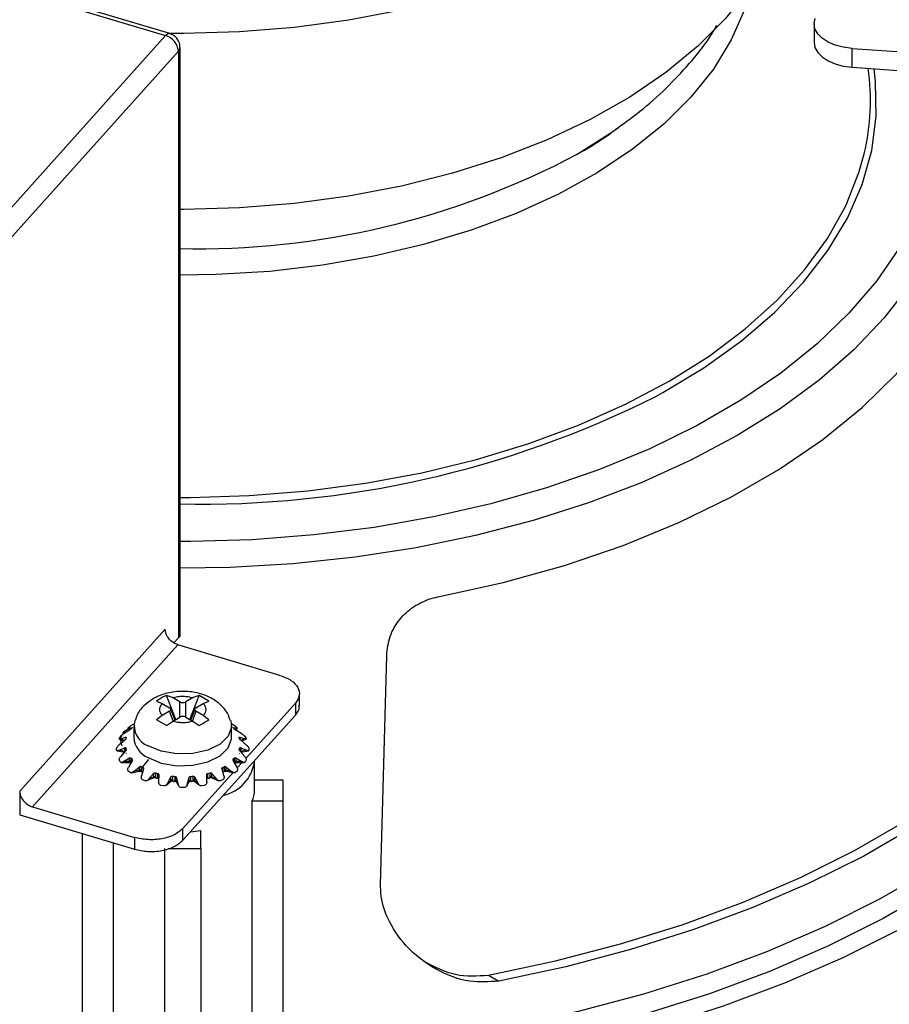
# Model space of a CAD drawing. Units: millimetres. Extents: x 375 to 1447, y 583 to 1701.
# Drawn here: x 1301 to 1362, y 1136 to 1204 of the extents above; entities that cross this region are included whole.
import ezdxf

# ---------------------------------------------------------------- set-up
doc = ezdxf.new("R2010")
doc.units = ezdxf.units.MM

msp = doc.modelspace()

# ---------------------------------------------------------------- linework, layer by layer
at = {"color": 7, "linetype": 'Continuous', "lineweight": 25}
for p, q in [((1260.867, 1218.101), (1311.475, 1202.96)), ((1311.761, 1203.101), (1261.154, 1218.242)), ((1356.596, 1203.786), (1356.596, 1202.48)), ((1311.475, 1202.96), (1299.511, 1189.634)), ((1300.399, 1188.551), (1312.362, 1201.878)), ((1312.362, 1201.878), (1312.362, 1161.051)), ((1312.475, 1161.313), (1312.475, 1202.143)), ((1359.239, 1202.067), (1410.461, 1198.524)), ((1359.239, 1200.76), (1359.239, 1202.067)), ((1359.239, 1200.76), (1410.461, 1197.217)), ((1311.442, 1161.659), (1301.319, 1150.383)), ((1312.33, 1160.576), (1302.207, 1149.3)), ((1312.056, 1160.709), (1312.362, 1161.051)), ((1319.433, 1158.451), (1312.33, 1160.576)), ((1312.362, 1161.051), (1312.389, 1161.082)), ((1326.434, 1143.866), (1326.86, 1159.831)), ((1311.944, 1156.898), (1311.529, 1157.057)), ((1312.175, 1155.383), (1311.529, 1157.057)), ((1313.154, 1155.383), (1313.8, 1157.057)), ((1313.8, 1157.057), (1313.385, 1156.898)), ((1314.483, 1156.663), (1313.8, 1157.057)), ((1320.783, 1156.353), (1320.783, 1157.17)), ((1310.846, 1156.663), (1311.237, 1156.49)), ((1311.237, 1156.49), (1311.75, 1156.194)), ((1312.457, 1156.602), (1311.944, 1156.898)), ((1312.457, 1155.546), (1312.457, 1156.602)), ((1313.385, 1156.898), (1312.872, 1156.602)), ((1312.872, 1155.546), (1312.872, 1156.602)), ((1313.579, 1156.194), (1314.092, 1156.49)), ((1314.092, 1156.49), (1314.483, 1156.663)), ((1317.058, 1152.669), (1320.502, 1156.506)), ((1320.502, 1156.506), (1320.502, 1155.689)), ((1311.237, 1155.658), (1310.846, 1155.352)), ((1311.75, 1155.954), (1311.237, 1155.658)), ((1311.994, 1155.278), (1311.75, 1155.954)), ((1312.107, 1155.344), (1311.831, 1156.108)), ((1312.68, 1146.976), (1320.502, 1155.689)), ((1313.498, 1156.108), (1313.223, 1155.344)), ((1313.579, 1155.954), (1313.336, 1155.278)), ((1314.092, 1155.658), (1313.579, 1155.954)), ((1314.483, 1155.352), (1314.092, 1155.658)), ((1311.529, 1154.957), (1310.846, 1155.352)), ((1311.529, 1154.957), (1311.944, 1155.25)), ((1311.944, 1155.25), (1312.457, 1155.546)), ((1312.872, 1155.546), (1313.385, 1155.25)), ((1313.385, 1155.25), (1313.8, 1154.957)), ((1316.385, 1154.86), (1316.077, 1155.058)), ((1308.967, 1154.639), (1308.544, 1154.387)), ((1308.6, 1154.54), (1308.894, 1154.752)), ((1308.845, 1154.765), (1308.99, 1154.652)), ((1308.879, 1154.807), (1309.009, 1154.91)), ((1308.888, 1154.777), (1309.138, 1154.833)), ((1309.021, 1154.672), (1308.888, 1154.777)), ((1309.138, 1154.795), (1309.138, 1154.833)), ((1309.265, 1154.931), (1309.265, 1154.114)), ((1316.065, 1154.114), (1316.065, 1154.931)), ((1316.191, 1154.833), (1316.442, 1154.777)), ((1316.191, 1154.833), (1316.191, 1154.795)), ((1316.442, 1154.777), (1316.308, 1154.672)), ((1316.34, 1154.652), (1316.484, 1154.765)), ((1316.362, 1154.877), (1316.45, 1154.807)), ((1316.786, 1154.387), (1316.362, 1154.639)), ((1308.631, 1153.932), (1308.228, 1153.604)), ((1308.257, 1154.057), (1308.325, 1154.179)), ((1308.26, 1154.016), (1308.574, 1153.886)), ((1308.346, 1154.036), (1308.69, 1154.147)), ((1308.62, 1153.923), (1308.346, 1154.036)), ((1316.599, 1154.122), (1316.598, 1154.131)), ((1316.639, 1154.147), (1316.983, 1154.036)), ((1316.639, 1154.147), (1316.639, 1153.992)), ((1317.101, 1153.604), (1316.698, 1153.932)), ((1316.983, 1154.036), (1316.709, 1153.923)), ((1316.755, 1153.886), (1317.07, 1154.016)), ((1317.004, 1154.179), (1317.072, 1154.057)), ((1308.066, 1153.234), (1308.066, 1153.361)), ((1308.098, 1153.198), (1308.626, 1153.101)), ((1308.228, 1153.236), (1308.631, 1153.415)), ((1308.631, 1153.162), (1308.228, 1153.236)), ((1308.69, 1153.2), (1308.346, 1152.804)), ((1308.631, 1153.162), (1308.631, 1153.415)), ((1308.7, 1153.399), (1308.7, 1153.211)), ((1308.73, 1153.004), (1308.718, 1152.979)), ((1308.73, 1153.266), (1308.73, 1153.289)), ((1316.599, 1153.289), (1316.599, 1153.271)), ((1316.599, 1153.004), (1316.611, 1152.979)), ((1316.629, 1153.212), (1316.629, 1153.399)), ((1316.983, 1152.804), (1316.639, 1153.2)), ((1316.698, 1153.415), (1317.101, 1153.236)), ((1316.698, 1153.415), (1316.698, 1153.162)), ((1317.101, 1153.236), (1316.698, 1153.162)), ((1316.7, 1153.1), (1317.231, 1153.198)), ((1317.263, 1153.361), (1317.263, 1153.234)), ((1308.325, 1152.417), (1308.257, 1152.538)), ((1308.385, 1152.389), (1308.938, 1152.391)), ((1308.544, 1152.453), (1308.967, 1152.708)), ((1308.967, 1152.455), (1308.544, 1152.453)), ((1309.138, 1152.514), (1308.888, 1152.064)), ((1308.938, 1152.391), (1308.967, 1152.393)), ((1308.967, 1152.455), (1308.967, 1152.708)), ((1309.058, 1152.707), (1309.058, 1152.422)), ((1309.146, 1152.529), (1309.146, 1152.607)), ((1310.291, 1152.6), (1309.836, 1152.072)), ((1316.184, 1152.607), (1316.184, 1152.53)), ((1316.442, 1152.064), (1316.191, 1152.514)), ((1316.272, 1152.422), (1316.272, 1152.707)), ((1316.362, 1152.708), (1316.786, 1152.453)), ((1316.362, 1152.708), (1316.362, 1152.455)), ((1316.786, 1152.453), (1316.362, 1152.455)), ((1316.363, 1152.393), (1316.388, 1152.394)), ((1316.388, 1152.391), (1316.944, 1152.389)), ((1316.462, 1152.005), (1316.807, 1152.39)), ((1317.072, 1152.538), (1317.004, 1152.417)), ((1317.665, 1150.44), (1317.665, 1152.481)), ((1309.009, 1151.686), (1308.879, 1151.789)), ((1309.097, 1151.672), (1309.623, 1151.773)), ((1309.263, 1151.766), (1309.665, 1152.096)), ((1309.665, 1151.842), (1309.263, 1151.766)), ((1309.623, 1151.773), (1309.65, 1151.779)), ((1309.665, 1151.842), (1309.665, 1152.096)), ((1309.769, 1152.112), (1309.769, 1151.827)), ((1309.769, 1151.827), (1309.818, 1151.732)), ((1309.932, 1151.942), (1309.798, 1151.456)), ((1309.906, 1151.847), (1309.906, 1152.033)), ((1310.315, 1151.24), (1310.656, 1151.638)), ((1310.656, 1151.384), (1310.656, 1151.638)), ((1310.763, 1151.674), (1310.763, 1151.389)), ((1310.936, 1151.338), (1310.936, 1151.623)), ((1312.68, 1147.793), (1316.173, 1151.684)), ((1314.394, 1151.623), (1314.394, 1151.338)), ((1314.566, 1151.389), (1314.566, 1151.674)), ((1314.673, 1151.638), (1315.014, 1151.24)), ((1314.673, 1151.638), (1314.673, 1151.384)), ((1315.531, 1151.456), (1315.398, 1151.942)), ((1315.424, 1152.033), (1315.424, 1151.847)), ((1315.561, 1151.827), (1315.511, 1151.732)), ((1315.561, 1151.827), (1315.561, 1152.112)), ((1315.665, 1152.096), (1316.066, 1151.766)), ((1315.665, 1152.096), (1315.665, 1151.842)), ((1316.066, 1151.766), (1315.665, 1151.842)), ((1315.679, 1151.779), (1315.704, 1151.776)), ((1315.703, 1151.773), (1316.233, 1151.672)), ((1316.45, 1151.789), (1316.32, 1151.686)), ((1310.051, 1151.112), (1309.872, 1151.187)), ((1310.17, 1151.123), (1310.619, 1151.313)), ((1310.656, 1151.384), (1310.315, 1151.24)), ((1310.763, 1151.389), (1310.789, 1151.351)), ((1310.789, 1151.351), (1310.799, 1151.328)), ((1310.799, 1151.328), (1310.826, 1151.304)), ((1310.936, 1151.338), (1310.871, 1151.29)), ((1310.992, 1151.539), (1310.99, 1151.041)), ((1311.501, 1150.806), (1311.816, 1151.059)), ((1311.597, 1150.927), (1311.844, 1151.379)), ((1311.844, 1151.126), (1311.597, 1150.927)), ((1311.816, 1151.059), (1311.824, 1151.064)), ((1311.844, 1151.126), (1311.844, 1151.379)), ((1311.943, 1151.434), (1311.943, 1151.149)), ((1311.943, 1151.149), (1312.013, 1151.077)), ((1312.013, 1151.076), (1312.064, 1151.071)), ((1312.135, 1151.131), (1312.064, 1151.071)), ((1312.135, 1151.131), (1312.135, 1151.416)), ((1312.211, 1151.057), (1312.228, 1151.045)), ((1312.217, 1151.345), (1312.345, 1150.859)), ((1312.217, 1151.345), (1312.217, 1151.092)), ((1312.345, 1150.859), (1312.217, 1151.092)), ((1312.228, 1151.045), (1312.379, 1150.773)), ((1312.951, 1150.773), (1313.101, 1151.045)), ((1312.984, 1150.859), (1313.112, 1151.345)), ((1313.112, 1151.092), (1312.984, 1150.859)), ((1313.112, 1151.092), (1313.112, 1151.345)), ((1313.194, 1151.416), (1313.194, 1151.131)), ((1313.194, 1151.131), (1313.265, 1151.071)), ((1313.386, 1151.149), (1313.316, 1151.076)), ((1313.386, 1151.149), (1313.386, 1151.434)), ((1313.485, 1151.379), (1313.732, 1150.927)), ((1313.485, 1151.379), (1313.485, 1151.126)), ((1313.732, 1150.927), (1313.485, 1151.126)), ((1313.493, 1151.074), (1313.503, 1151.069)), ((1313.513, 1151.059), (1313.829, 1150.806)), ((1314.339, 1151.041), (1314.337, 1151.539)), ((1314.394, 1151.338), (1314.458, 1151.29)), ((1314.566, 1151.389), (1314.503, 1151.304)), ((1315.014, 1151.24), (1314.673, 1151.384)), ((1314.709, 1151.314), (1315.16, 1151.122)), ((1315.457, 1151.187), (1315.279, 1151.112)), ((1319.665, 1151.161), (1317.665, 1151.161)), ((1319.665, 1149.718), (1319.665, 1151.161)), ((1301.319, 1150.383), (1301.319, 1148.75)), ((1311.348, 1150.753), (1311.139, 1150.792)), ((1312.775, 1150.643), (1312.554, 1150.643)), ((1314.191, 1150.792), (1313.981, 1150.753)), ((1317.506, 1125.63), (1317.506, 1149.718)), ((1317.506, 1149.718), (1319.665, 1149.718)), ((1319.665, 1125.222), (1319.665, 1149.718)), ((1302.207, 1149.3), (1309.31, 1147.175)), ((1301.319, 1148.75), (1309.31, 1146.359)), ((1305.665, 1147.449), (1305.665, 1125.222)), ((1312.68, 1146.976), (1312.68, 1147.793)), ((1313.915, 1146.399), (1313.915, 1147.645)), ((1307.823, 1146.804), (1307.823, 1125.63)), ((1309.31, 1147.175), (1309.31, 1146.359)), ((1311.415, 1121.902), (1311.415, 1146.399)), ((1311.638, 1146.399), (1313.915, 1146.399)), ((1313.915, 1146.399), (1313.915, 1121.902)), ((1333.944, 1137.597), (1334.668, 1137.179))]:
    msp.add_line(p, q, dxfattribs=at)
at = {"color": 7, "linetype": 'Continuous', "lineweight": 25, "flags": 128}
for points in [[(1355.165, 1215.397), (1355.155, 1214.886), (1354.899, 1212.658), (1354.292, 1210.452), (1353.341, 1208.287), (1352.052, 1206.182), (1350.438, 1204.152), (1348.51, 1202.216), (1346.285, 1200.389), (1343.781, 1198.686)], [(1343.781, 1210.934), (1341.02, 1209.37), (1338.024, 1207.957), (1334.817, 1206.707), (1331.427, 1205.631), (1327.882, 1204.737), (1324.21, 1204.034), (1320.443, 1203.525), (1316.611, 1203.217), (1312.747, 1203.111), (1311.824, 1203.116)], [(1352.226, 1206.433), (1351.749, 1204.752), (1350.839, 1202.659), (1349.592, 1200.625), (1348.021, 1198.667), (1346.14, 1196.802), (1343.964, 1195.048), (1341.513, 1193.418), (1338.809, 1191.929), (1335.874, 1190.592), (1332.736, 1189.419), (1329.422, 1188.422), (1325.96, 1187.608), (1322.382, 1186.984), (1318.718, 1186.557), (1315, 1186.33), (1312.475, 1186.29)], [(1359.239, 1202.067), (1358.632, 1202.146), (1358.067, 1202.297), (1357.567, 1202.511), (1357.155, 1202.78), (1356.848, 1203.093), (1356.659, 1203.435), (1356.596, 1203.793), (1356.663, 1204.15)], [(1356.596, 1202.48), (1356.659, 1202.129), (1356.848, 1201.786), (1357.155, 1201.474), (1357.567, 1201.204), (1358.067, 1200.99), (1358.632, 1200.84), (1359.239, 1200.76)], [(1365.36, 1200.337), (1365.481, 1197.939), (1365.262, 1195.455), (1364.692, 1192.989), (1363.776, 1190.559), (1362.52, 1188.179), (1360.932, 1185.867), (1359.023, 1183.637), (1356.806, 1181.504), (1354.294, 1179.483), (1351.506, 1177.586), (1348.459, 1175.827), (1345.174, 1174.218), (1341.673, 1172.768), (1337.978, 1171.488), (1334.116, 1170.386), (1330.11, 1169.469), (1325.988, 1168.744), (1321.778, 1168.215), (1317.507, 1167.886), (1313.203, 1167.76), (1312.475, 1167.758)], [(1367.017, 1200.223), (1367.224, 1198.041), (1367.136, 1195.504), (1366.694, 1192.98), (1365.902, 1190.485), (1364.764, 1188.034), (1363.289, 1185.644), (1361.485, 1183.331), (1359.365, 1181.109), (1356.942, 1178.992), (1354.232, 1176.995), (1351.252, 1175.13), (1348.022, 1173.41), (1344.562, 1171.846), (1340.896, 1170.447), (1337.047, 1169.223), (1333.039, 1168.182), (1328.9, 1167.33), (1324.655, 1166.673), (1320.332, 1166.216), (1315.96, 1165.961), (1312.475, 1165.904)], [(1345.589, 1177.862), (1346.063, 1178.121), (1348.937, 1179.853), (1351.542, 1181.721), (1353.86, 1183.712), (1355.872, 1185.81), (1357.565, 1188), (1358.925, 1190.267), (1359.942, 1192.592), (1360.61, 1194.959), (1360.923, 1197.351), (1360.878, 1199.749), (1360.768, 1200.655)], [(1343.781, 1198.686), (1341.02, 1197.122), (1338.024, 1195.709), (1334.817, 1194.459), (1331.427, 1193.383), (1327.882, 1192.489), (1324.21, 1191.785), (1320.443, 1191.277), (1316.611, 1190.969), (1312.747, 1190.863), (1312.475, 1190.863)], [(1340.108, 1194.705), (1342.592, 1196.283), (1342.984, 1196.562)], [(1346.503, 1178.914), (1349.286, 1180.666), (1351.799, 1182.549), (1354.022, 1184.55), (1355.938, 1186.654), (1357.534, 1188.845), (1358.798, 1191.107), (1359.721, 1193.424), (1360.086, 1194.742)], [(1330.54, 1163.938), (1334.965, 1164.914), (1339.233, 1166.101), (1343.313, 1167.49), (1347.176, 1169.073), (1350.795, 1170.838), (1354.145, 1172.771), (1357.202, 1174.861), (1359.943, 1177.091), (1362.351, 1179.446), (1364.407, 1181.91), (1366.097, 1184.465)], [(1312.475, 1170.823), (1313.18, 1170.824), (1317.291, 1170.952), (1321.369, 1171.283), (1325.382, 1171.816), (1329.3, 1172.546), (1333.096, 1173.467), (1336.74, 1174.573), (1340.206, 1175.857), (1343.469, 1177.307), (1346.503, 1178.914)], [(1333.944, 1137.597), (1338.604, 1138.583), (1343.127, 1139.761), (1347.492, 1141.124), (1351.674, 1142.667), (1355.652, 1144.379), (1359.406, 1146.253), (1362.915, 1148.279), (1366.161, 1150.446), (1369.128, 1152.743), (1371.799, 1155.157), (1374.161, 1157.676), (1376.202, 1160.288), (1377.91, 1162.978)], [(1378.634, 1162.56), (1376.899, 1159.879), (1374.837, 1157.276), (1372.459, 1154.765), (1369.778, 1152.358), (1366.806, 1150.067), (1363.56, 1147.905), (1360.054, 1145.881), (1356.308, 1144.007), (1352.34, 1142.291), (1348.17, 1140.743), (1343.82, 1139.371), (1339.312, 1138.181), (1334.668, 1137.179)], [(1316.004, 1155.299), (1316.062, 1154.85), (1315.832, 1154.217), (1315.259, 1153.662), (1314.405, 1153.245), (1313.362, 1153.01), (1312.244, 1152.983), (1311.171, 1153.167), (1310.26, 1153.543)], [(1310.26, 1152.726), (1311.171, 1152.351), (1312.244, 1152.166), (1313.362, 1152.193), (1314.405, 1152.428), (1315.259, 1152.846), (1315.832, 1153.401), (1316.062, 1154.033), (1316.065, 1154.114)], [(1371.221, 1149.611), (1371.008, 1149.433), (1367.993, 1147.116), (1364.702, 1144.927), (1361.152, 1142.878), (1357.361, 1140.978), (1353.347, 1139.238), (1349.13, 1137.665), (1344.731, 1136.268), (1340.173, 1135.053), (1335.478, 1134.027), (1330.669, 1133.195), (1325.77, 1132.561), (1320.806, 1132.128), (1319.665, 1132.057)], [(1369.863, 1146.968), (1368.284, 1145.796), (1364.976, 1143.596), (1361.407, 1141.536), (1357.596, 1139.626), (1353.56, 1137.877), (1349.321, 1136.296), (1344.9, 1134.891), (1340.318, 1133.67), (1335.598, 1132.639), (1330.764, 1131.803), (1325.839, 1131.165), (1320.849, 1130.73), (1319.665, 1130.657)], [(1369.587, 1145.165), (1369.396, 1145.028), (1366.053, 1142.808), (1362.451, 1140.729), (1358.605, 1138.799), (1354.536, 1137.029), (1350.262, 1135.426), (1345.806, 1134), (1341.188, 1132.757), (1336.431, 1131.703), (1331.558, 1130.843), (1326.594, 1130.182), (1321.561, 1129.721), (1319.665, 1129.601)]]:
    msp.add_lwpolyline(points, dxfattribs=at)
at = {"color": 7, "linetype": 'Continuous', "lineweight": 25}
for centre, radius, start, end in [((1311.737, 1202.79), 0.312, 85.56326, 147.04634), ((1311.132, 1201.773), 1.235, 4.84455, 73.8888), ((1312.081, 1202.153), 0.393, 315.61245, 358.61298), ((1344.416, 1198.446), 16.102, 346.6997, 7.98369), ((1313.719, 1244.367), 56.237, 268.73205, 297.98471), ((1313.951, 1240.837), 70.476, 268.79991, 296.67486), ((1310.818, 1154.967), 1.529, 167.4148, 248.62736), ((1310.779, 1153.273), 2.238, 136.86495, 140.27054), ((1314.551, 1153.273), 2.238, 39.72946, 43.13505), ((1310.095, 1153.688), 1.433, 162.36545, 166.95029), ((1310.895, 1154.233), 1.635, 184.16873, 247.15141), ((1315.234, 1153.688), 1.433, 13.04971, 17.63455), ((1310.095, 1153.723), 1.433, 193.04971, 197.63455), ((1315.234, 1153.723), 1.433, 342.36545, 346.95029), ((1308.97, 1152.31), 0.145, 61.97692, 91.33215), ((1304.887, 1152.441), 4.08, 359.3256, 0.19303), ((1309.003, 1152.375), 0.0717, 40.73228, 60.89685), ((1310.779, 1154.137), 2.238, 219.72946, 223.13505), ((1314.851, 1152.865), 2.84, 282.81922, 352.22242), ((1314.551, 1154.137), 2.238, 316.86495, 320.27054), ((1316.354, 1152.335), 0.12, 86.19838, 133.52119), ((1320.443, 1152.441), 4.08, 179.80697, 180.6744), ((1309.575, 1151.83), 0.0903, 325.98161, 8.04345), ((1309.696, 1151.691), 0.155, 62.74946, 101.66152), ((1309.721, 1151.748), 0.0926, 58.78936, 60.0064), ((1311.687, 1155.279), 3.703, 238.78936, 240.0064), ((1311.713, 1154.972), 3.753, 239.68613, 240.00294), ((1311.756, 1155.398), 3.84, 240.00626, 241.19416), ((1311.731, 1155.003), 3.789, 240.00294, 240.31774), ((1312.415, 1156.972), 5.55, 252.67993, 254.53834), ((1312.914, 1156.972), 5.55, 285.46166, 287.32007), ((1313.607, 1155.338), 3.771, 298.79498, 301.19964), ((1313.608, 1154.988), 3.771, 299.6815, 300.31312), ((1315.633, 1151.692), 0.153, 78.22658, 118.19499), ((1315.754, 1151.83), 0.0903, 171.95655, 214.01839), ((1310.584, 1151.375), 0.0726, 307.82621, 7.61882), ((1310.716, 1151.234), 0.162, 73.04076, 111.54354), ((1312.415, 1156.622), 5.551, 253.36507, 253.8532), ((1310.905, 1151.224), 0.118, 60.54545, 74.98205), ((1311.763, 1151.121), 0.0814, 310.97897, 3.50222), ((1311.924, 1151.009), 0.141, 81.91673, 124.29822), ((1312.655, 1158.156), 6.759, 263.96097, 265.59058), ((1312.127, 1150.994), 0.138, 61.53528, 86.60866), ((1312.162, 1151.059), 0.0638, 31.14454, 61.91374), ((1312.311, 1151.091), 0.0945, 179.4901, 208.7), ((1313.018, 1151.091), 0.0945, 331.29998, 0.50992), ((1313.193, 1151.029), 0.102, 89.32749, 142.31014), ((1312.675, 1158.156), 6.759, 274.40942, 276.03903), ((1312.675, 1157.806), 6.76, 275.0102, 275.43824), ((1313.405, 1150.999), 0.151, 62.46386, 97.14267), ((1313.433, 1151.061), 0.083, 51.39981, 60.1873), ((1313.566, 1151.121), 0.0814, 176.49778, 229.02103), ((1314.405, 1151.266), 0.0727, 98.5947, 154.60827), ((1312.914, 1156.622), 5.551, 286.1468, 286.63493), ((1314.614, 1151.234), 0.162, 68.45646, 106.95924), ((1314.745, 1151.375), 0.0726, 172.38118, 232.17378), ((1315.904, 1150.449), 1.761, 335.47946, 359.70317), ((1312.681, 1155.949), 8.395, 273.63676, 278.44862)]:
    msp.add_arc(centre, radius, start, end, dxfattribs=at)
for centre, major_axis, ratio, start_param, end_param in [((1312.665, 1156.732), (0.3, 0), 0.601822, 3.947795, 5.476982), ((1311.524, 1156.074), (0.313, 0), 0.553753, 5.518592, 7.047779), ((1313.805, 1156.074), (0.313, 0), 0.553753, 2.376999, 3.906186), ((1312.665, 1155.415), (0.3, 0), 0.601822, 0.806203, 2.33539)]:
    msp.add_ellipse(centre, major_axis=major_axis, ratio=ratio, start_param=start_param, end_param=end_param, dxfattribs=at)
for points, knots in [([(1343.066, 1196.641), (1343.535, 1196.981), (1344.687, 1197.815), (1346.313, 1199.272), (1347.94, 1200.996), (1349.12, 1202.46), (1349.67, 1203.379), (1349.833, 1203.652)], [0, 0, 0, 0, 0.167145, 0.409878, 0.653258, 0.896908, 1, 1, 1, 1]), ([(1312.46, 1202.143), (1312.465, 1202.176), (1312.479, 1202.275), (1312.423, 1202.482), (1312.296, 1202.747), (1312.058, 1202.987), (1311.852, 1203.058), (1311.758, 1203.091)], [0, 0, 0, 0, 0.078335, 0.235832, 0.491732, 0.768995, 1, 1, 1, 1]), ([(1340.039, 1194.675), (1340.12, 1194.719), (1340.978, 1195.18), (1341.997, 1195.834), (1342.861, 1196.486), (1343.066, 1196.641)], [0, 0, 0, 0, 0.07415, 0.780718, 1, 1, 1, 1]), ([(1326.86, 1159.831), (1326.91, 1160.281), (1327.011, 1161.183), (1327.702, 1162.374), (1328.714, 1163.279), (1329.712, 1163.749), (1330.346, 1163.894), (1330.54, 1163.938)], [0, 0, 0, 0, 0.2243334, 0.449272, 0.6657549, 0.8975912, 1, 1, 1, 1]), ([(1312.466, 1161.323), (1312.466, 1161.279), (1312.465, 1161.193), (1312.414, 1161.118), (1312.389, 1161.082)], [0, 0, 0, 0, 0.511238, 1, 1, 1, 1]), ([(1315.966, 1155.303), (1315.924, 1155.447), (1315.809, 1155.844), (1315.362, 1156.375), (1314.71, 1156.869), (1313.875, 1157.21), (1312.891, 1157.371), (1311.859, 1157.305), (1311.092, 1157.08), (1310.707, 1156.873), (1310.605, 1156.819)], [0, 0, 0, 0, 0.072591, 0.199409, 0.329494, 0.47142, 0.626929, 0.7887, 0.94391, 1, 1, 1, 1]), ([(1310.605, 1156.819), (1310.413, 1156.69), (1309.989, 1156.406), (1309.539, 1155.88), (1309.409, 1155.457), (1309.362, 1155.302)], [0, 0, 0, 0, 0.344359, 0.761684, 1, 1, 1, 1]), ([(1311.237, 1155.658), (1311.188, 1155.724), (1311.091, 1155.857), (1311.065, 1156.003), (1311.066, 1156.085), (1311.068, 1156.157), (1311.097, 1156.3), (1311.188, 1156.423), (1311.237, 1156.49)], [0, 0, 0, 0, 0.249854, 0.499893, 0.503459, 0.535054, 0.749956, 1, 1, 1, 1]), ([(1311.944, 1156.898), (1312.059, 1156.926), (1312.289, 1156.983), (1312.542, 1156.997), (1312.684, 1156.997), (1312.808, 1156.996), (1313.056, 1156.979), (1313.27, 1156.926), (1313.385, 1156.898)], [0, 0, 0, 0, 0.249854, 0.499893, 0.503459, 0.535054, 0.749956, 1, 1, 1, 1]), ([(1314.092, 1156.49), (1314.141, 1156.423), (1314.239, 1156.291), (1314.264, 1156.145), (1314.263, 1156.063), (1314.261, 1155.991), (1314.232, 1155.848), (1314.141, 1155.724), (1314.092, 1155.658)], [0, 0, 0, 0, 0.249854, 0.499893, 0.503459, 0.535054, 0.749956, 1, 1, 1, 1]), ([(1320.502, 1155.689), (1320.645, 1155.867), (1320.818, 1156.083), (1320.76, 1156.311), (1320.75, 1156.351)], [0, 0, 0, 0, 0.822136, 1, 1, 1, 1]), ([(1309.009, 1154.91), (1309.021, 1154.918), (1309.047, 1154.938), (1309.107, 1154.979), (1309.184, 1155.029), (1309.235, 1155.059), (1309.263, 1155.075)], [0, 0, 0, 0, 0.15944, 0.365253, 0.662547, 1, 1, 1, 1]), ([(1313.385, 1155.25), (1313.27, 1155.222), (1313.04, 1155.165), (1312.787, 1155.151), (1312.645, 1155.151), (1312.521, 1155.152), (1312.273, 1155.169), (1312.059, 1155.222), (1311.944, 1155.25)], [0, 0, 0, 0, 0.249854, 0.499893, 0.503459, 0.535054, 0.749956, 1, 1, 1, 1]), ([(1308.325, 1154.179), (1308.332, 1154.189), (1308.349, 1154.213), (1308.396, 1154.264), (1308.463, 1154.327), (1308.516, 1154.366), (1308.544, 1154.387)], [0, 0, 0, 0, 0.15944, 0.365253, 0.662547, 1, 1, 1, 1]), ([(1308.888, 1154.777), (1308.872, 1154.771), (1308.845, 1154.761), (1308.841, 1154.768), (1308.853, 1154.783), (1308.871, 1154.799), (1308.879, 1154.807)], [0, 0, 0, 0, 0.372218, 0.65336, 0.842327, 1, 1, 1, 1]), ([(1309.058, 1154.703), (1309.053, 1154.698), (1309.047, 1154.692), (1309.032, 1154.679), (1309.013, 1154.665), (1308.988, 1154.65), (1308.972, 1154.642), (1308.967, 1154.639)], [0, 0, 0, 0, 0.237355, 0.281848, 0.561492, 0.839785, 1, 1, 1, 1]), ([(1309.138, 1154.833), (1309.144, 1154.833), (1309.155, 1154.833), (1309.159, 1154.824), (1309.154, 1154.813), (1309.148, 1154.805), (1309.146, 1154.803)], [0, 0, 0, 0, 0.332309, 0.612724, 0.89458, 1, 1, 1, 1]), ([(1316.184, 1154.803), (1316.18, 1154.808), (1316.172, 1154.817), (1316.171, 1154.827), (1316.177, 1154.833), (1316.186, 1154.833), (1316.191, 1154.833)], [0, 0, 0, 0, 0.244307, 0.48801, 0.746611, 1, 1, 1, 1]), ([(1316.362, 1154.639), (1316.351, 1154.645), (1316.329, 1154.657), (1316.3, 1154.677), (1316.281, 1154.693), (1316.274, 1154.701), (1316.272, 1154.703)], [0, 0, 0, 0, 0.332309, 0.612724, 0.89458, 1, 1, 1, 1]), ([(1316.482, 1154.768), (1316.481, 1154.767), (1316.479, 1154.762), (1316.457, 1154.771), (1316.442, 1154.777)], [0, 0, 0, 0, 0.309266, 1, 1, 1, 1]), ([(1316.45, 1154.807), (1316.458, 1154.799), (1316.478, 1154.782), (1316.483, 1154.775), (1316.485, 1154.771)], [0, 0, 0, 0, 0.436519, 1, 1, 1, 1]), ([(1316.786, 1154.387), (1316.817, 1154.364), (1316.871, 1154.323), (1316.937, 1154.259), (1316.982, 1154.211), (1316.997, 1154.189), (1317.004, 1154.179)], [0, 0, 0, 0, 0.372218, 0.65336, 0.842327, 1, 1, 1, 1]), ([(1308.066, 1153.361), (1308.068, 1153.372), (1308.072, 1153.398), (1308.103, 1153.456), (1308.154, 1153.53), (1308.202, 1153.579), (1308.228, 1153.604)], [0, 0, 0, 0, 0.15944, 0.365253, 0.662547, 1, 1, 1, 1]), ([(1308.346, 1154.036), (1308.323, 1154.027), (1308.283, 1154.012), (1308.255, 1154.015), (1308.246, 1154.031), (1308.254, 1154.049), (1308.257, 1154.057)], [0, 0, 0, 0, 0.372218, 0.65336, 0.842327, 1, 1, 1, 1]), ([(1308.7, 1154.011), (1308.698, 1154.005), (1308.693, 1153.993), (1308.681, 1153.977), (1308.665, 1153.959), (1308.649, 1153.945), (1308.635, 1153.935), (1308.631, 1153.932)], [0, 0, 0, 0, 0.244357, 0.48811, 0.554568, 0.884428, 1, 1, 1, 1]), ([(1308.69, 1154.147), (1308.699, 1154.148), (1308.715, 1154.151), (1308.729, 1154.143), (1308.733, 1154.133), (1308.731, 1154.124), (1308.73, 1154.122)], [0, 0, 0, 0, 0.332309, 0.612724, 0.89458, 1, 1, 1, 1]), ([(1316.598, 1154.136), (1316.6, 1154.14), (1316.604, 1154.147), (1316.619, 1154.15), (1316.632, 1154.148), (1316.639, 1154.147)], [0, 0, 0, 0, 0.32249, 0.664693, 1, 1, 1, 1]), ([(1316.698, 1153.932), (1316.687, 1153.94), (1316.668, 1153.955), (1316.644, 1153.981), (1316.633, 1153.999), (1316.63, 1154.009), (1316.629, 1154.011)], [0, 0, 0, 0, 0.332309, 0.612724, 0.89458, 1, 1, 1, 1]), ([(1317.072, 1154.057), (1317.076, 1154.049), (1317.084, 1154.03), (1317.074, 1154.014), (1317.043, 1154.013), (1317.004, 1154.028), (1316.983, 1154.036)], [0, 0, 0, 0, 0.15944, 0.365253, 0.662547, 1, 1, 1, 1]), ([(1317.101, 1153.604), (1317.13, 1153.576), (1317.18, 1153.526), (1317.23, 1153.451), (1317.257, 1153.397), (1317.261, 1153.372), (1317.263, 1153.361)], [0, 0, 0, 0, 0.372218, 0.65336, 0.842327, 1, 1, 1, 1]), ([(1308.228, 1153.236), (1308.2, 1153.222), (1308.15, 1153.198), (1308.1, 1153.195), (1308.072, 1153.207), (1308.068, 1153.225), (1308.066, 1153.234)], [0, 0, 0, 0, 0.3722178, 0.6533601, 0.8423274, 1, 1, 1, 1]), ([(1308.631, 1153.415), (1308.642, 1153.418), (1308.662, 1153.423), (1308.685, 1153.42), (1308.697, 1153.41), (1308.699, 1153.402), (1308.7, 1153.399)], [0, 0, 0, 0, 0.3323095, 0.6127237, 0.8945803, 1, 1, 1, 1]), ([(1308.73, 1153.289), (1308.731, 1153.283), (1308.733, 1153.27), (1308.725, 1153.247), (1308.713, 1153.228), (1308.701, 1153.212), (1308.694, 1153.205), (1308.69, 1153.2)], [0, 0, 0, 0, 0.244197, 0.487791, 0.746275, 0.843366, 1, 1, 1, 1]), ([(1316.639, 1153.2), (1316.63, 1153.21), (1316.614, 1153.228), (1316.6, 1153.257), (1316.596, 1153.277), (1316.598, 1153.286), (1316.599, 1153.289)], [0, 0, 0, 0, 0.332309, 0.612724, 0.89458, 1, 1, 1, 1]), ([(1316.629, 1153.399), (1316.632, 1153.404), (1316.636, 1153.415), (1316.652, 1153.422), (1316.674, 1153.422), (1316.69, 1153.417), (1316.698, 1153.415)], [0, 0, 0, 0, 0.244307, 0.48801, 0.746611, 1, 1, 1, 1]), ([(1317.263, 1153.234), (1317.261, 1153.225), (1317.257, 1153.206), (1317.227, 1153.194), (1317.176, 1153.2), (1317.127, 1153.223), (1317.101, 1153.236)], [0, 0, 0, 0, 0.15944, 0.365253, 0.662547, 1, 1, 1, 1]), ([(1308.257, 1152.538), (1308.254, 1152.549), (1308.246, 1152.574), (1308.256, 1152.636), (1308.286, 1152.717), (1308.325, 1152.774), (1308.346, 1152.804)], [0, 0, 0, 0, 0.1594402, 0.3652534, 0.6625474, 1, 1, 1, 1]), ([(1308.544, 1152.453), (1308.513, 1152.434), (1308.458, 1152.401), (1308.392, 1152.387), (1308.348, 1152.392), (1308.332, 1152.409), (1308.325, 1152.417)], [0, 0, 0, 0, 0.372218, 0.65336, 0.842327, 1, 1, 1, 1]), ([(1308.967, 1152.708), (1308.979, 1152.713), (1309, 1152.722), (1309.03, 1152.724), (1309.048, 1152.717), (1309.056, 1152.709), (1309.058, 1152.707)], [0, 0, 0, 0, 0.3323094, 0.6127237, 0.8945802, 1, 1, 1, 1]), ([(1308.967, 1152.393), (1308.981, 1152.394), (1309.004, 1152.396), (1309.032, 1152.394), (1309.045, 1152.389), (1309.051, 1152.386)], [0, 0, 0, 0, 0.48938, 0.741705, 1, 1, 1, 1]), ([(1309.038, 1152.438), (1309.039, 1152.428), (1309.04, 1152.408), (1309.048, 1152.393), (1309.051, 1152.386)], [0, 0, 0, 0, 0.498949, 1, 1, 1, 1]), ([(1309.146, 1152.607), (1309.15, 1152.602), (1309.157, 1152.59), (1309.159, 1152.566), (1309.152, 1152.54), (1309.143, 1152.523), (1309.138, 1152.514)], [0, 0, 0, 0, 0.244307, 0.48801, 0.746611, 1, 1, 1, 1]), ([(1316.191, 1152.514), (1316.185, 1152.525), (1316.174, 1152.546), (1316.17, 1152.577), (1316.175, 1152.597), (1316.182, 1152.605), (1316.184, 1152.607)], [0, 0, 0, 0, 0.332309, 0.612724, 0.89458, 1, 1, 1, 1]), ([(1316.266, 1152.379), (1316.266, 1152.379), (1316.273, 1152.387), (1316.302, 1152.395), (1316.336, 1152.396), (1316.359, 1152.393), (1316.363, 1152.393)], [0, 0, 0, 0, 0.004981, 0.340355, 0.906077, 1, 1, 1, 1]), ([(1316.272, 1152.707), (1316.277, 1152.712), (1316.287, 1152.72), (1316.31, 1152.724), (1316.336, 1152.72), (1316.354, 1152.712), (1316.362, 1152.708)], [0, 0, 0, 0, 0.244307, 0.48801, 0.746611, 1, 1, 1, 1]), ([(1317.004, 1152.417), (1316.997, 1152.409), (1316.981, 1152.391), (1316.933, 1152.387), (1316.866, 1152.403), (1316.814, 1152.436), (1316.786, 1152.453)], [0, 0, 0, 0, 0.1594402, 0.3652534, 0.6625474, 1, 1, 1, 1]), ([(1316.983, 1152.804), (1317.006, 1152.771), (1317.046, 1152.712), (1317.075, 1152.631), (1317.083, 1152.573), (1317.076, 1152.549), (1317.072, 1152.538)], [0, 0, 0, 0, 0.372218, 0.65336, 0.842327, 1, 1, 1, 1]), ([(1308.879, 1151.789), (1308.871, 1151.799), (1308.852, 1151.821), (1308.84, 1151.883), (1308.847, 1151.968), (1308.874, 1152.03), (1308.888, 1152.064)], [0, 0, 0, 0, 0.1594402, 0.3652534, 0.6625474, 1, 1, 1, 1]), ([(1309.263, 1151.766), (1309.232, 1151.741), (1309.179, 1151.698), (1309.102, 1151.67), (1309.046, 1151.666), (1309.021, 1151.68), (1309.009, 1151.686)], [0, 0, 0, 0, 0.372218, 0.65336, 0.842327, 1, 1, 1, 1]), ([(1309.65, 1151.779), (1309.665, 1151.783), (1309.7, 1151.792), (1309.746, 1151.794), (1309.77, 1151.783), (1309.779, 1151.779)], [0, 0, 0, 0, 0.336128, 0.773449, 1, 1, 1, 1]), ([(1309.665, 1152.096), (1309.676, 1152.103), (1309.697, 1152.116), (1309.731, 1152.123), (1309.754, 1152.12), (1309.765, 1152.114), (1309.769, 1152.112)], [0, 0, 0, 0, 0.3323095, 0.6127237, 0.8945803, 1, 1, 1, 1]), ([(1309.767, 1151.828), (1309.767, 1151.819), (1309.768, 1151.8), (1309.775, 1151.786), (1309.779, 1151.779)], [0, 0, 0, 0, 0.4986096, 1, 1, 1, 1]), ([(1309.779, 1151.779), (1309.783, 1151.776), (1309.793, 1151.77), (1309.807, 1151.755), (1309.814, 1151.741), (1309.818, 1151.732)], [0, 0, 0, 0, 0.26355, 0.527035, 1, 1, 1, 1]), ([(1309.906, 1152.033), (1309.912, 1152.029), (1309.925, 1152.019), (1309.935, 1151.996), (1309.938, 1151.97), (1309.934, 1151.951), (1309.932, 1151.942)], [0, 0, 0, 0, 0.244307, 0.48801, 0.746611, 1, 1, 1, 1]), ([(1310.656, 1151.638), (1310.666, 1151.647), (1310.684, 1151.664), (1310.719, 1151.677), (1310.745, 1151.678), (1310.759, 1151.675), (1310.763, 1151.674)], [0, 0, 0, 0, 0.332309, 0.612724, 0.89458, 1, 1, 1, 1]), ([(1310.936, 1151.623), (1310.944, 1151.62), (1310.961, 1151.613), (1310.979, 1151.592), (1310.991, 1151.567), (1310.992, 1151.548), (1310.992, 1151.539)], [0, 0, 0, 0, 0.244307, 0.48801, 0.746611, 1, 1, 1, 1]), ([(1314.337, 1151.539), (1314.338, 1151.551), (1314.34, 1151.574), (1314.357, 1151.602), (1314.376, 1151.617), (1314.39, 1151.622), (1314.394, 1151.623)], [0, 0, 0, 0, 0.3323094, 0.6127237, 0.8945802, 1, 1, 1, 1]), ([(1314.566, 1151.674), (1314.576, 1151.676), (1314.594, 1151.679), (1314.623, 1151.673), (1314.651, 1151.659), (1314.666, 1151.645), (1314.673, 1151.638)], [0, 0, 0, 0, 0.244307, 0.48801, 0.746611, 1, 1, 1, 1]), ([(1315.398, 1151.942), (1315.395, 1151.954), (1315.39, 1151.976), (1315.397, 1152.006), (1315.41, 1152.025), (1315.421, 1152.031), (1315.424, 1152.033)], [0, 0, 0, 0, 0.332309, 0.612724, 0.89458, 1, 1, 1, 1]), ([(1315.511, 1151.732), (1315.518, 1151.744), (1315.53, 1151.767), (1315.563, 1151.787), (1315.609, 1151.795), (1315.649, 1151.787), (1315.675, 1151.78), (1315.679, 1151.779)], [0, 0, 0, 0, 0.2235549, 0.4196061, 0.6152295, 0.9452146, 1, 1, 1, 1]), ([(1315.561, 1152.112), (1315.568, 1152.116), (1315.583, 1152.122), (1315.611, 1152.121), (1315.639, 1152.112), (1315.656, 1152.101), (1315.665, 1152.096)], [0, 0, 0, 0, 0.244307, 0.48801, 0.746611, 1, 1, 1, 1]), ([(1316.32, 1151.686), (1316.309, 1151.68), (1316.282, 1151.666), (1316.222, 1151.671), (1316.146, 1151.701), (1316.094, 1151.743), (1316.066, 1151.766)], [0, 0, 0, 0, 0.15944, 0.365253, 0.662547, 1, 1, 1, 1]), ([(1316.442, 1152.064), (1316.457, 1152.027), (1316.484, 1151.962), (1316.488, 1151.878), (1316.477, 1151.82), (1316.458, 1151.799), (1316.45, 1151.789)], [0, 0, 0, 0, 0.372218, 0.65336, 0.842327, 1, 1, 1, 1]), ([(1309.872, 1151.187), (1309.86, 1151.195), (1309.831, 1151.214), (1309.799, 1151.272), (1309.782, 1151.355), (1309.793, 1151.421), (1309.798, 1151.456)], [0, 0, 0, 0, 0.15944, 0.365253, 0.662547, 1, 1, 1, 1]), ([(1310.315, 1151.24), (1310.288, 1151.21), (1310.24, 1151.157), (1310.161, 1151.116), (1310.098, 1151.101), (1310.066, 1151.109), (1310.051, 1151.112)], [0, 0, 0, 0, 0.372218, 0.65336, 0.842327, 1, 1, 1, 1]), ([(1310.629, 1151.317), (1310.66, 1151.33), (1310.704, 1151.349), (1310.764, 1151.346), (1310.787, 1151.334), (1310.799, 1151.328)], [0, 0, 0, 0, 0.54525, 0.76144, 1, 1, 1, 1]), ([(1310.789, 1151.351), (1310.793, 1151.345), (1310.801, 1151.335), (1310.813, 1151.319), (1310.822, 1151.309), (1310.826, 1151.304)], [0, 0, 0, 0, 0.3370515, 0.6682448, 1, 1, 1, 1]), ([(1310.871, 1151.29), (1310.886, 1151.293), (1310.915, 1151.297), (1310.951, 1151.29), (1310.97, 1151.279), (1310.976, 1151.275)], [0, 0, 0, 0, 0.390475, 0.77817, 1, 1, 1, 1]), ([(1310.963, 1151.327), (1310.964, 1151.317), (1310.965, 1151.297), (1310.972, 1151.282), (1310.976, 1151.275)], [0, 0, 0, 0, 0.4951023, 1, 1, 1, 1]), ([(1311.139, 1150.792), (1311.123, 1150.798), (1311.087, 1150.81), (1311.039, 1150.861), (1310.999, 1150.939), (1310.993, 1151.006), (1310.99, 1151.041)], [0, 0, 0, 0, 0.15944, 0.365253, 0.662547, 1, 1, 1, 1]), ([(1311.597, 1150.927), (1311.576, 1150.893), (1311.539, 1150.833), (1311.465, 1150.777), (1311.402, 1150.751), (1311.365, 1150.752), (1311.348, 1150.753)], [0, 0, 0, 0, 0.372218, 0.65336, 0.842327, 1, 1, 1, 1]), ([(1311.824, 1151.064), (1311.832, 1151.069), (1311.849, 1151.081), (1311.884, 1151.096), (1311.929, 1151.106), (1311.97, 1151.099), (1311.997, 1151.087), (1312.007, 1151.08), (1312.013, 1151.077)], [0, 0, 0, 0, 0.142924, 0.3006, 0.562036, 0.809237, 0.90387, 1, 1, 1, 1]), ([(1311.844, 1151.379), (1311.852, 1151.39), (1311.866, 1151.409), (1311.897, 1151.429), (1311.924, 1151.435), (1311.939, 1151.434), (1311.943, 1151.434)], [0, 0, 0, 0, 0.3323094, 0.6127237, 0.8945803, 1, 1, 1, 1]), ([(1312.064, 1151.071), (1312.079, 1151.077), (1312.107, 1151.087), (1312.153, 1151.085), (1312.187, 1151.072), (1312.204, 1151.061), (1312.209, 1151.058)], [0, 0, 0, 0, 0.298455, 0.586598, 0.87433, 1, 1, 1, 1]), ([(1312.135, 1151.416), (1312.145, 1151.415), (1312.164, 1151.411), (1312.188, 1151.395), (1312.207, 1151.372), (1312.214, 1151.354), (1312.217, 1151.345)], [0, 0, 0, 0, 0.244307, 0.48801, 0.746611, 1, 1, 1, 1]), ([(1312.192, 1151.115), (1312.193, 1151.104), (1312.195, 1151.081), (1312.204, 1151.066), (1312.209, 1151.058)], [0, 0, 0, 0, 0.495722, 1, 1, 1, 1]), ([(1312.209, 1151.058), (1312.214, 1151.055), (1312.222, 1151.049), (1312.229, 1151.043), (1312.231, 1151.041)], [0, 0, 0, 0, 0.613108, 1, 1, 1, 1]), ([(1312.554, 1150.643), (1312.537, 1150.645), (1312.498, 1150.651), (1312.438, 1150.692), (1312.378, 1150.761), (1312.357, 1150.825), (1312.345, 1150.859)], [0, 0, 0, 0, 0.15944, 0.365253, 0.662547, 1, 1, 1, 1]), ([(1312.984, 1150.859), (1312.971, 1150.821), (1312.948, 1150.756), (1312.887, 1150.688), (1312.829, 1150.65), (1312.792, 1150.645), (1312.775, 1150.643)], [0, 0, 0, 0, 0.372218, 0.65336, 0.842327, 1, 1, 1, 1]), ([(1313.102, 1151.046), (1313.101, 1151.046), (1313.101, 1151.045), (1313.106, 1151.048), (1313.107, 1151.048)], [0, 0, 0, 0, 0.917122, 1, 1, 1, 1]), ([(1313.11, 1151.044), (1313.12, 1151.055), (1313.142, 1151.075), (1313.188, 1151.086), (1313.23, 1151.085), (1313.255, 1151.075), (1313.265, 1151.071)], [0, 0, 0, 0, 0.270043, 0.538324, 0.807211, 1, 1, 1, 1]), ([(1313.112, 1151.345), (1313.117, 1151.357), (1313.125, 1151.379), (1313.151, 1151.403), (1313.175, 1151.414), (1313.19, 1151.416), (1313.194, 1151.416)], [0, 0, 0, 0, 0.332309, 0.612724, 0.89458, 1, 1, 1, 1]), ([(1313.316, 1151.076), (1313.33, 1151.084), (1313.356, 1151.1), (1313.403, 1151.105), (1313.453, 1151.095), (1313.483, 1151.078), (1313.5, 1151.068)], [0, 0, 0, 0, 0.254192, 0.47711, 0.699542, 1, 1, 1, 1]), ([(1313.386, 1151.434), (1313.396, 1151.434), (1313.416, 1151.434), (1313.444, 1151.422), (1313.468, 1151.404), (1313.48, 1151.387), (1313.485, 1151.379)], [0, 0, 0, 0, 0.2443066, 0.4880103, 0.7466109, 1, 1, 1, 1]), ([(1313.475, 1151.133), (1313.476, 1151.119), (1313.478, 1151.091), (1313.493, 1151.076), (1313.5, 1151.068)], [0, 0, 0, 0, 0.4976607, 1, 1, 1, 1]), ([(1313.5, 1151.068), (1313.504, 1151.065), (1313.508, 1151.063), (1313.512, 1151.06), (1313.512, 1151.06)], [0, 0, 0, 0, 0.932451, 1, 1, 1, 1]), ([(1313.981, 1150.753), (1313.964, 1150.752), (1313.925, 1150.751), (1313.858, 1150.78), (1313.786, 1150.837), (1313.751, 1150.896), (1313.732, 1150.927)], [0, 0, 0, 0, 0.15944, 0.365253, 0.662547, 1, 1, 1, 1]), ([(1314.339, 1151.041), (1314.336, 1151.002), (1314.329, 1150.934), (1314.287, 1150.856), (1314.24, 1150.81), (1314.206, 1150.798), (1314.191, 1150.792)], [0, 0, 0, 0, 0.3722178, 0.6533601, 0.8423274, 1, 1, 1, 1]), ([(1314.33, 1151.252), (1314.338, 1151.261), (1314.355, 1151.28), (1314.394, 1151.294), (1314.43, 1151.296), (1314.451, 1151.292), (1314.458, 1151.29)], [0, 0, 0, 0, 0.261351, 0.558384, 0.855376, 1, 1, 1, 1]), ([(1314.503, 1151.304), (1314.514, 1151.314), (1314.535, 1151.334), (1314.576, 1151.347), (1314.629, 1151.346), (1314.671, 1151.331), (1314.697, 1151.319), (1314.701, 1151.317)], [0, 0, 0, 0, 0.223555, 0.419606, 0.61523, 0.945215, 1, 1, 1, 1]), ([(1315.279, 1151.112), (1315.263, 1151.109), (1315.229, 1151.101), (1315.162, 1151.118), (1315.085, 1151.161), (1315.039, 1151.212), (1315.014, 1151.24)], [0, 0, 0, 0, 0.15944, 0.365253, 0.662547, 1, 1, 1, 1]), ([(1315.531, 1151.456), (1315.537, 1151.418), (1315.548, 1151.349), (1315.528, 1151.267), (1315.497, 1151.213), (1315.469, 1151.195), (1315.457, 1151.187)], [0, 0, 0, 0, 0.372218, 0.65336, 0.842327, 1, 1, 1, 1]), ([(1334.668, 1137.179), (1333.986, 1137.132), (1332.457, 1137.027), (1330.181, 1137.94), (1328.191, 1139.483), (1326.907, 1141.356), (1326.446, 1142.89), (1326.437, 1143.672), (1326.434, 1143.866)], [0, 0, 0, 0, 0.1735612, 0.3892744, 0.6082198, 0.8060243, 0.9517462, 1, 1, 1, 1]), ([(1329.43, 1138.58), (1330.154, 1138.195), (1331.572, 1137.441), (1333.165, 1137.546), (1333.944, 1137.597)], [0, 0, 0, 0, 0.510376, 1, 1, 1, 1])]:
    msp.add_open_spline(points, degree=3, knots=knots, dxfattribs=at)
for points in [[(1312.33, 1160.576), (1312.214, 1160.623), (1311.981, 1160.718), (1311.688, 1160.994), (1311.482, 1161.326), (1311.456, 1161.548), (1311.442, 1161.659)], [(1319.433, 1158.451), (1319.706, 1158.345), (1320.254, 1158.133), (1320.721, 1157.617), (1320.854, 1157.04), (1320.62, 1156.684), (1320.502, 1156.506)], [(1311.529, 1157.057), (1311.411, 1156.999), (1311.175, 1156.882), (1310.956, 1156.736), (1310.846, 1156.663)], [(1313.8, 1154.957), (1313.918, 1155.026), (1314.154, 1155.163), (1314.373, 1155.289), (1314.483, 1155.352)], [(1308.453, 1153.549), (1308.393, 1153.719), (1308.271, 1154.057), (1308.491, 1154.379), (1308.6, 1154.54)], [(1301.319, 1150.383), (1301.333, 1150.272), (1301.359, 1150.05), (1301.565, 1149.718), (1301.858, 1149.442), (1302.091, 1149.348), (1302.207, 1149.3)], [(1312.68, 1147.793), (1312.496, 1147.635), (1312.128, 1147.319), (1311.234, 1147.049), (1310.234, 1146.972), (1309.618, 1147.108), (1309.31, 1147.175)], [(1309.31, 1146.359), (1309.618, 1146.291), (1310.234, 1146.156), (1311.234, 1146.232), (1312.128, 1146.502), (1312.496, 1146.818), (1312.68, 1146.976)]]:
    msp.add_open_spline(points, degree=3, dxfattribs=at)

doc.saveas('drawing.dxf')
